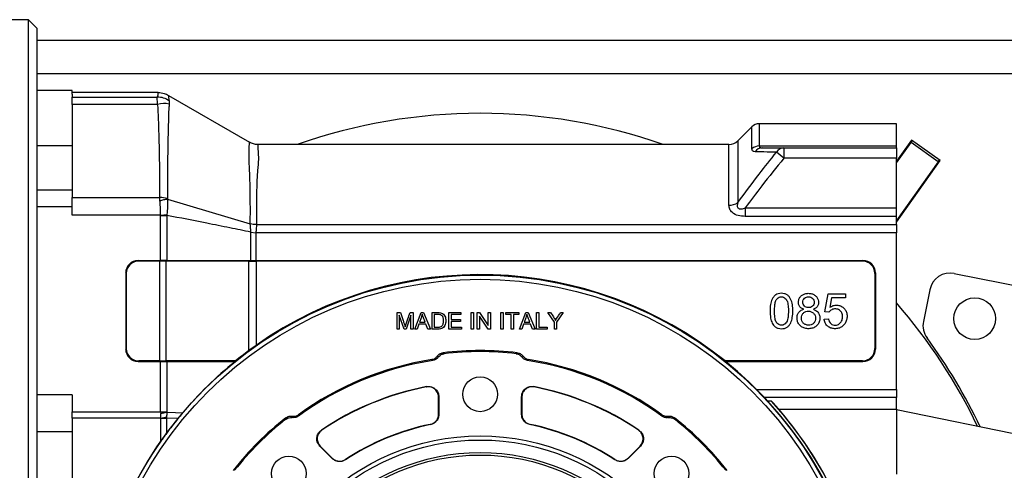
# Model space of a CAD drawing. Units: millimetres. Extents: x -825 to 1775, y -705 to 882.
# Drawn here: x 1410 to 1647, y 108 to 216 of the extents above; entities that cross this region are included whole.
import ezdxf

# ---------------------------------------------------------------- set-up
doc = ezdxf.new("R2010")
doc.units = ezdxf.units.MM

msp = doc.modelspace()

# ---------------------------------------------------------------- linework, layer by layer
at = {"color": 7, "linetype": 'Continuous', "lineweight": 25}
for p, q in [((1412.59, 215.92), (1403.09, 215.92)), ((1414.59, 213.92), (1412.59, 215.92)), ((1412.59, 75.92), (1412.59, 215.92)), ((1414.59, 213.92), (1414.59, 77.92)), ((1676.09, 210.92), (1414.59, 210.92)), ((1676.09, 202.92), (1414.59, 202.92)), ((1423.09, 198.92), (1414.59, 198.92)), ((1423.09, 198.06), (1423.09, 198.92)), ((1443.74, 198.42), (1423.09, 198.42)), ((1423.09, 198.06), (1423.09, 197.32)), ((1423.09, 197.32), (1443.56, 197.32)), ((1423.09, 195.57), (1423.09, 197.32)), ((1446.26, 197.74), (1465.66, 186.46)), ((1443.62, 195.57), (1423.09, 195.57)), ((1423.09, 195.57), (1423.09, 173.18)), ((1586.36, 190.19), (1582.97, 186.8)), ((1586.36, 184.9), (1586.36, 190.19)), ((1621.09, 190.92), (1588.13, 190.92)), ((1588.13, 190.92), (1588.13, 185.57)), ((1621.09, 185.57), (1621.09, 190.92)), ((1624.66, 186.98), (1621.09, 181.95)), ((1624.57, 186.42), (1624.86, 186.83)), ((1631.59, 182.06), (1624.66, 186.98)), ((1423.09, 185.62), (1414.59, 185.62)), ((1580.85, 185.92), (1467.67, 185.92)), ((1580.85, 171.34), (1580.85, 185.92)), ((1582.97, 186.8), (1582.97, 171.98)), ((1588.13, 185.57), (1621.09, 185.57)), ((1594.03, 185.12), (1594.03, 182.62)), ((1594.03, 185.12), (1621.09, 185.12)), ((1621.09, 181.52), (1624.57, 186.42)), ((1621.09, 185.12), (1621.09, 185.57)), ((1621.09, 185.12), (1621.09, 182.62)), ((1631.1, 181.79), (1624.57, 186.42)), ((1594.03, 182.62), (1592.26, 184.06)), ((1621.09, 182.62), (1594.03, 182.62)), ((1621.09, 170.71), (1621.09, 182.62)), ((1631.1, 181.79), (1631.39, 182.2)), ((1621.09, 167.26), (1631.59, 182.06)), ((1631.1, 181.79), (1621.09, 167.69)), ((1423.09, 174.92), (1414.59, 174.92)), ((1423.09, 171.49), (1423.09, 173.18)), ((1423.09, 173.18), (1444.15, 173.18)), ((1446, 172.8), (1465.88, 166.86)), ((1423.09, 170.92), (1414.59, 170.92)), ((1423.09, 170.92), (1423.09, 171.49)), ((1423.09, 168.93), (1423.09, 170.92)), ((1584.76, 170.71), (1584.76, 168.65)), ((1584.76, 170.71), (1621.09, 170.71)), ((1621.09, 168.65), (1621.09, 170.71)), ((1444.35, 168.93), (1423.09, 168.93)), ((1444.35, 168.93), (1445.83, 169.14)), ((1444.35, 158.05), (1444.35, 168.9)), ((1444.35, 168.9), (1445.8, 168.9)), ((1445.8, 168.9), (1445.8, 158.06)), ((1621.09, 168.65), (1584.76, 168.65)), ((1621.09, 166.69), (1621.09, 168.65)), ((1467.35, 166.69), (1621.09, 166.69)), ((1621.09, 166.69), (1621.09, 164.74)), ((1466.02, 158.06), (1466.02, 164.88)), ((1466.03, 164.88), (1467.18, 164.74)), ((1467.18, 164.74), (1467.18, 158.05)), ((1621.09, 164.74), (1467.18, 164.74)), ((1621.09, 127.1), (1621.09, 164.74)), ((1438.95, 158.05), (1444.35, 158.05)), ((1438.95, 158.05), (1439.08, 157.92)), ((1444.13, 157.92), (1439.08, 157.92)), ((1444.13, 133.92), (1444.13, 157.92)), ((1444.87, 157.91), (1444.87, 158.05)), ((1465.52, 157.92), (1445.58, 157.92)), ((1445.58, 157.92), (1445.58, 133.92)), ((1445.8, 158.06), (1466.02, 158.06)), ((1465.52, 136.42), (1465.52, 157.92)), ((1466.37, 158.06), (1466.37, 157.93)), ((1467.18, 158.05), (1613.03, 158.05)), ((1612.9, 157.92), (1467.26, 157.92)), ((1467.26, 157.92), (1467.26, 137.67)), ((1612.9, 157.92), (1613.03, 158.05)), ((1435.96, 155.06), (1435.96, 136.78)), ((1436.09, 154.93), (1435.96, 155.06)), ((1436.09, 154.93), (1436.09, 136.91)), ((1616.02, 155.06), (1615.89, 154.93)), ((1615.89, 154.93), (1615.89, 136.91)), ((1616.02, 155.06), (1616.02, 136.78)), ((1634.96, 154.95), (1759.09, 130.1)), ((1603.87, 145.74), (1604.67, 150.03)), ((1604.67, 150.03), (1608.83, 150.03)), ((1605.48, 149.05), (1605.04, 146.8)), ((1608.83, 149.05), (1605.48, 149.05)), ((1608.83, 150.03), (1608.83, 149.05)), ((1629.07, 151.03), (1627.55, 143.4)), ((1501.15, 141.55), (1501.15, 145.55)), ((1501.15, 145.55), (1501.94, 145.55)), ((1502.81, 141.55), (1501.66, 144.96)), ((1501.66, 144.96), (1501.66, 141.55)), ((1504.46, 144.9), (1503.29, 141.55)), ((1504.26, 145.55), (1504.97, 145.55)), ((1504.46, 141.55), (1504.46, 144.9)), ((1504.97, 145.55), (1504.97, 141.55)), ((1505.39, 141.55), (1506.92, 145.55)), ((1506.92, 145.55), (1507.49, 145.55)), ((1507.49, 145.55), (1509.13, 141.55)), ((1509.54, 141.55), (1509.54, 145.55)), ((1510.07, 145.08), (1510.07, 142.03)), ((1513.59, 141.55), (1513.59, 145.55)), ((1513.59, 145.55), (1516.48, 145.55)), ((1516.48, 145.08), (1514.11, 145.08)), ((1514.11, 145.08), (1514.11, 143.86)), ((1516.48, 145.55), (1516.48, 145.08)), ((1518.94, 141.55), (1518.94, 145.55)), ((1518.94, 145.55), (1519.47, 145.55)), ((1519.47, 145.55), (1519.47, 141.55)), ((1520.4, 141.55), (1520.4, 145.55)), ((1520.4, 145.55), (1520.94, 145.55)), ((1523.01, 141.55), (1520.9, 144.7)), ((1520.9, 144.7), (1520.9, 141.55)), ((1520.94, 145.55), (1523.04, 142.41)), ((1523.04, 142.41), (1523.04, 145.55)), ((1523.04, 145.55), (1523.55, 145.55)), ((1523.55, 145.55), (1523.55, 141.55)), ((1526.08, 141.55), (1526.08, 145.55)), ((1526.08, 145.55), (1526.61, 145.55)), ((1526.61, 145.55), (1526.61, 141.55)), ((1527.24, 145.08), (1527.24, 145.55)), ((1527.24, 145.55), (1530.4, 145.55)), ((1528.56, 145.08), (1527.24, 145.08)), ((1528.56, 141.55), (1528.56, 145.08)), ((1530.4, 145.08), (1529.09, 145.08)), ((1529.09, 145.08), (1529.09, 141.55)), ((1530.4, 145.55), (1530.4, 145.08)), ((1530.52, 141.55), (1532.05, 145.55)), ((1532.05, 145.55), (1532.62, 145.55)), ((1532.62, 145.55), (1534.26, 141.55)), ((1534.65, 141.55), (1534.65, 145.55)), ((1534.65, 145.55), (1535.18, 145.55)), ((1535.18, 145.55), (1535.18, 142.03)), ((1537.37, 145.55), (1538.01, 145.55)), ((1538.91, 143.25), (1537.37, 145.55)), ((1541.03, 145.55), (1539.44, 143.25)), ((1540.42, 145.55), (1541.03, 145.55)), ((1604.83, 145.61), (1603.87, 145.74)), ((1506.38, 142.77), (1505.94, 141.55)), ((1508.06, 142.77), (1506.38, 142.77)), ((1506.53, 143.2), (1507.89, 143.2)), ((1508.52, 141.55), (1508.06, 142.77)), ((1514.11, 143.86), (1516.33, 143.86)), ((1516.33, 143.39), (1514.11, 143.39)), ((1514.11, 143.39), (1514.11, 142.03)), ((1514.11, 142.03), (1516.57, 142.03)), ((1516.33, 143.86), (1516.33, 143.39)), ((1516.57, 142.03), (1516.57, 141.55)), ((1531.51, 142.77), (1531.08, 141.55)), ((1533.19, 142.77), (1531.51, 142.77)), ((1531.66, 143.2), (1533.03, 143.2)), ((1533.65, 141.55), (1533.19, 142.77)), ((1535.18, 142.03), (1537.15, 142.03)), ((1537.15, 142.03), (1537.15, 141.55)), ((1538.91, 141.55), (1538.91, 143.25)), ((1539.44, 143.25), (1539.44, 141.55)), ((1603.69, 144), (1604.75, 144.08)), ((1501.66, 141.55), (1501.15, 141.55)), ((1503.29, 141.55), (1502.81, 141.55)), ((1504.97, 141.55), (1504.46, 141.55)), ((1505.94, 141.55), (1505.39, 141.55)), ((1509.13, 141.55), (1508.52, 141.55)), ((1516.57, 141.55), (1513.59, 141.55)), ((1519.47, 141.55), (1518.94, 141.55)), ((1520.9, 141.55), (1520.4, 141.55)), ((1523.55, 141.55), (1523.01, 141.55)), ((1526.61, 141.55), (1526.08, 141.55)), ((1529.09, 141.55), (1528.56, 141.55)), ((1531.08, 141.55), (1530.52, 141.55)), ((1534.26, 141.55), (1533.65, 141.55)), ((1537.15, 141.55), (1534.65, 141.55)), ((1539.44, 141.55), (1538.91, 141.55)), ((1467.26, 137.67), (1465.52, 136.42)), ((1435.96, 136.78), (1436.09, 136.91)), ((1615.89, 136.91), (1616.02, 136.78)), ((1439.08, 133.92), (1438.95, 133.79)), ((1438.95, 133.79), (1444.35, 133.79)), ((1444.13, 133.92), (1439.08, 133.92)), ((1444.35, 121.66), (1444.35, 133.79)), ((1444.87, 133.92), (1444.87, 133.79)), ((1462.3, 133.92), (1445.58, 133.92)), ((1445.8, 133.78), (1445.8, 121.66)), ((1445.8, 133.78), (1462.18, 133.78)), ((1612.9, 133.92), (1579.91, 133.92)), ((1580.03, 133.79), (1613.03, 133.79)), ((1613.03, 133.79), (1612.9, 133.92)), ((1423.09, 125.81), (1414.59, 125.81)), ((1423.09, 125.81), (1423.09, 121.66)), ((1587.46, 127.1), (1621.09, 127.1)), ((1621.09, 127.1), (1621.09, 125.15)), ((1511.09, 121.13), (1511.09, 125.22)), ((1511.16, 125.3), (1511.16, 121.08)), ((1531.02, 121.08), (1531.02, 125.3)), ((1531.09, 125.22), (1531.09, 121.13)), ((1621.09, 125.15), (1589.36, 125.15)), ((1591.09, 124.25), (1590.21, 124.25)), ((1621.09, 122.34), (1621.09, 125.15)), ((1423.09, 121.66), (1444.35, 121.66)), ((1423.09, 120.2), (1423.09, 121.66)), ((1444.35, 121.66), (1445.8, 121.66)), ((1592.81, 122.34), (1621.09, 122.34)), ((1621.09, 122.34), (1621.09, 106.68)), ((1723.02, 101.35), (1621.09, 122.16)), ((1444.39, 120.2), (1423.09, 120.2)), ((1423.09, 120.2), (1423.09, 75.44)), ((1444.4, 114.65), (1444.4, 120.15)), ((1445.76, 120.19), (1445.76, 116.52)), ((1448.51, 120.07), (1445.76, 120.19)), ((1423.09, 116.92), (1414.59, 116.92)), ((1485.57, 110.48), (1482.59, 113.47)), ((1482.7, 113.46), (1485.58, 110.57)), ((1556.6, 110.57), (1559.49, 113.46)), ((1559.59, 113.47), (1556.61, 110.48))]:
    msp.add_line(p, q, dxfattribs=at)
at = {"color": 7, "linetype": 'Continuous', "lineweight": 25, "flags": 128}
for points in [[(1511.04, 134.84), (1510.89, 134.97), (1510.78, 135.07)], [(1512.17, 135.89), (1512.31, 135.76), (1512.43, 135.66)], [(1529.75, 135.66), (1529.9, 135.79), (1530.01, 135.89)], [(1531.41, 135.07), (1531.26, 134.94), (1531.15, 134.84)], [(1509.72, 134.03), (1509.57, 134.15), (1509.46, 134.25)], [(1532.72, 134.25), (1532.58, 134.13), (1532.46, 134.03)], [(1508.12, 127.67), (1508.16, 127.72), (1508.19, 127.76)], [(1533.99, 127.76), (1534.03, 127.71), (1534.07, 127.67)], [(1511.16, 125.3), (1511.12, 125.25), (1511.09, 125.22)], [(1531.09, 125.22), (1531.05, 125.26), (1531.02, 125.3)], [(1445.8, 121.6), (1447.95, 121.5), (1449.63, 121.42)], [(1475.96, 120.64), (1475.94, 120.45), (1475.93, 120.3)], [(1477.46, 121), (1477.45, 120.81), (1477.44, 120.66)], [(1511.09, 121.13), (1511.13, 121.1), (1511.16, 121.08)], [(1531.02, 121.08), (1531.06, 121.11), (1531.09, 121.13)], [(1564.75, 120.66), (1564.73, 120.85), (1564.72, 121)], [(1566.25, 120.3), (1566.24, 120.49), (1566.23, 120.64)], [(1474.37, 119.89), (1474.38, 120.09), (1474.39, 120.24)], [(1509.17, 118.63), (1509.13, 118.66), (1509.1, 118.69)], [(1533.08, 118.69), (1533.04, 118.66), (1533.01, 118.63)], [(1567.79, 120.24), (1567.8, 120.05), (1567.81, 119.89)], [(1482.95, 117.3), (1483.02, 117.3), (1483.07, 117.29)], [(1559.12, 117.29), (1559.18, 117.3), (1559.23, 117.3)], [(1482.7, 113.46), (1482.64, 113.46), (1482.59, 113.47)], [(1559.59, 113.47), (1559.53, 113.46), (1559.49, 113.46)], [(1485.57, 110.48), (1485.58, 110.53), (1485.58, 110.57)], [(1488.72, 110.25), (1488.72, 110.2), (1488.71, 110.16)], [(1553.47, 110.16), (1553.46, 110.21), (1553.46, 110.25)], [(1556.6, 110.57), (1556.6, 110.52), (1556.61, 110.48)]]:
    msp.add_lwpolyline(points, dxfattribs=at)
at = {"color": 7, "linetype": 'Continuous', "lineweight": 25}
for centre, radius in [((1521.09, 60.92), 93.63), ((1521.09, 60.92), 92.63), ((1639.87, 144.09), 5), ((1521.09, 125.92), 4.19), ((1521.09, 60.92), 55), ((1521.09, 60.92), 54), ((1521.09, 60.92), 51.01), ((1521.09, 60.92), 50.4), ((1475.13, 106.88), 4.19), ((1567.05, 106.88), 4.19)]:
    msp.add_circle(centre, radius, dxfattribs=at)
for centre, radius, start, end in [((1443.5, 192.44), 4.89, 53.9037, 89.3113), ((1445.08, 190.5), 5.28, 75.5673, 106.0896), ((1521.09, 60.92), 132.5, 70.63, 109.37), ((1588.13, 188.42), 2.5, 90, 135), ((1580.85, 188.92), 3, 270, 315), ((1588.11, 182.94), 2.63, 89.5984, 131.7399), ((1588.91, 182.92), 2.2, 90.7716, 144.7785), ((1594.08, 183.02), 2.1, 91.4692, 150.3553), ((1444.14, 166.31), 6.87, 74.5352, 89.8881), ((1580.91, 174.95), 3.61, 269.0541, 304.8046), ((1521.09, 60.92), 93.75, 51.1387, 125.0462), ((1633.98, 150.05), 5, 78.682, 168.682), ((1521.09, 60.92), 132.5, 25.6037, 40.9994), ((1632.45, 142.42), 5, 168.682, 216.1998), ((1521.09, 60.92), 133, 25.4407, 36.1998), ((1521.09, 60.92), 75.5, 83.212, 96.788), ((1521.09, 60.92), 75.24, 83.3894, 96.6106), ((1521.09, 60.92), 73.99, 98.8415, 126.1585), ((1521.09, 60.92), 74.25, 99.0112, 125.9888), ((1521.09, 60.92), 73.99, 53.8415, 81.1585), ((1521.09, 60.92), 74.25, 54.0112, 80.9888), ((1521.09, 60.92), 93.72, 44.9205, 51.0308), ((1521.09, 60.92), 68.07, 100.9262, 124.0738), ((1521.09, 60.92), 68.07, 55.9262, 79.0738), ((1521.09, 60.92), 68, 101.0002, 123.9998), ((1521.09, 60.92), 68, 56.0002, 78.9998), ((1521.09, 60.92), 94.4, 162.7556, 42.1402), ((1521.09, 60.92), 93.75, 162.6329, 42.4985), ((1428.43, 201.29), 81.56, 281.2613, 282.2996), ((1521.09, 60.92), 94.43, 28.5772, 40.5758), ((1440.54, 140.46), 20.63, 280.7671, 284.7121), ((1444.41, 140.12), 19.97, 269.9765, 273.8736), ((1521.09, 60.92), 75.5, 128.212, 141.788), ((1521.09, 60.92), 75.24, 128.3894, 141.6106), ((1521.09, 60.92), 58.93, 101.673, 123.327), ((1521.09, 60.92), 59, 101.726, 123.274), ((1521.09, 60.92), 58.93, 56.673, 78.327), ((1521.09, 60.92), 59, 56.726, 78.274), ((1521.09, 60.92), 75.5, 38.212, 51.788), ((1521.09, 60.92), 75.24, 38.3894, 51.6106)]:
    msp.add_arc(centre, radius, start, end, dxfattribs=at)
for centre, major_axis, ratio, start_param, end_param in [((1438.97, 155.04), (2.14, -2.14), 0.992433, 2.359993, 3.923193), ((1439.1, 154.91), (2.14, -2.14), 0.992433, 2.359993, 3.923193), ((1444.13, 157.48), (5, 0), 0.087489, 1.422381, 1.570796), ((1444.35, 157.61), (5, 0), 0.087489, 1.467453, 1.570796), ((1444.35, 157.6), (5, 0.13), 0.087458, 1.274875, 1.465121), ((1444.13, 157.46), (5, 0.13), 0.087458, 1.274875, 1.420049), ((1467.26, 158.47), (6, 0.16), 0.087458, 4.416468, 4.561642), ((1467.18, 158.42), (4, 0.11), 0.087458, 4.416468, 4.504857), ((1467.18, 158.4), (4, 0), 0.087489, 4.507189, 4.712389), ((1467.26, 158.44), (6, 0), 0.087489, 4.563974, 4.712389), ((1612.88, 154.91), (2.14, 2.14), 0.992433, 5.501585, 7.064785), ((1613.01, 155.04), (2.14, 2.14), 0.992433, 5.501585, 7.064785), ((1438.97, 136.8), (2.14, 2.14), 0.992433, 2.359993, 3.923193), ((1439.1, 136.93), (2.14, 2.14), 0.992433, 2.359993, 3.923193), ((1521.59, 60.92), (94.04, 0), 0.999986, 2.209553, 2.252873), ((1612.88, 136.93), (2.14, -2.14), 0.992433, 5.501585, 7.064785), ((1613.01, 136.8), (2.14, -2.14), 0.992433, 5.501585, 7.064785), ((1444.13, 134.36), (5, 0), 0.087489, 4.712389, 4.860804), ((1444.35, 134.23), (5, 0), 0.087489, 4.712389, 4.815732), ((1444.13, 134.38), (5, -0.13), 0.087458, 4.863136, 5.00831), ((1444.35, 134.24), (5, -0.13), 0.087458, 4.818064, 5.00831), ((1521.59, 60.92), (94.01, 0), 0.999986, 2.254826, 2.442489), ((1521.53, 77.43), (2.19, 82.75), 0.979895, 0.845562, 0.847827), ((1521.09, 77.37), (0, 82.47), 0.979895, 5.465739, 5.467923), ((1447.66, 121.66), (0, 6), 0.551282, 1.570796, 1.631187), ((1449.11, 121.66), (3.31, 0), 0.302326, 3.141593, 3.201983), ((1521.57, 60.51), (71.47, -61.46), 0.999978, 3.167941, 3.215535), ((1521.09, 60.51), (0, 93.87), 0.99999, 0.956131, 1.263522)]:
    msp.add_ellipse(centre, major_axis=major_axis, ratio=ratio, start_param=start_param, end_param=end_param, dxfattribs=at)
for points, knots in [([(1443.62, 195.57), (1443.58, 196.1), (1443.51, 197.03), (1443.54, 197.23), (1443.56, 197.32)], [0, 0, 0, 0, 0.559467, 1, 1, 1, 1]), ([(1443.56, 197.32), (1443.57, 197.34), (1443.61, 197.38), (1443.62, 197.44), (1443.65, 197.54), (1443.7, 197.71), (1443.75, 198.01), (1443.75, 198.26), (1443.74, 198.42)], [0, 0, 0, 0, 0.0491799, 0.0983516, 0.1756221, 0.3136057, 0.5600033, 1, 1, 1, 1]), ([(1443.74, 198.42), (1444.24, 198.38), (1445.12, 198.31), (1445.91, 197.92), (1446.26, 197.74)], [0, 0, 0, 0, 0.561168, 1, 1, 1, 1]), ([(1446.26, 197.74), (1446.25, 197.54), (1446.25, 197.25), (1446.3, 196.84), (1446.33, 196.65), (1446.34, 196.57), (1446.35, 196.53), (1446.35, 196.51), (1446.35, 196.51), (1446.35, 196.5), (1446.35, 196.5), (1446.35, 196.5), (1446.35, 196.5), (1446.35, 196.5), (1446.35, 196.5)], [0, 0, 0, 0, 0.559991, 0.806393, 0.914813, 0.962518, 0.983508, 0.992743, 0.996807, 0.998595, 0.999382, 0.999728, 0.99988, 1, 1, 1, 1]), ([(1446.35, 196.5), (1446.36, 196.48), (1446.38, 196.45), (1446.38, 196.4), (1446.38, 196.39)], [0, 0, 0, 0, 0.5599435, 1, 1, 1, 1]), ([(1446.38, 196.39), (1446.38, 196.29), (1446.37, 196.13), (1446.39, 195.77), (1446.4, 195.61)], [0, 0, 0, 0, 0.559702, 1, 1, 1, 1]), ([(1444.15, 173.18), (1444.15, 177.36), (1444.14, 183.38), (1443.91, 190.21), (1443.81, 193.07), (1443.75, 194.3), (1443.75, 194.94), (1443.66, 195.36), (1443.62, 195.57)], [0, 0, 0, 0, 0.55994, 0.80631, 0.91471, 0.9431, 0.971491, 1, 1, 1, 1]), ([(1446.29, 194.82), (1446.18, 190.78), (1445.97, 183.58), (1445.97, 176.18), (1445.97, 172.93)], [0, 0, 0, 0, 0.560001, 1, 1, 1, 1]), ([(1446.4, 195.61), (1446.4, 195.53), (1446.41, 195.39), (1446.38, 195.18), (1446.35, 195.03), (1446.32, 194.92), (1446.31, 194.86), (1446.3, 194.84), (1446.3, 194.83), (1446.29, 194.82), (1446.29, 194.82), (1446.29, 194.82), (1446.29, 194.82), (1446.29, 194.82), (1446.29, 194.82)], [0, 0, 0, 0, 0.340311, 0.559785, 0.779431, 0.902788, 0.957191, 0.981157, 0.991708, 0.996351, 0.998395, 0.999294, 0.999689, 1, 1, 1, 1]), ([(1465.88, 166.86), (1465.89, 169.04), (1465.9, 173.39), (1465.78, 178.61), (1465.57, 182.34), (1465.58, 184.45), (1465.64, 185.57), (1465.67, 186.31), (1465.66, 186.41), (1465.66, 186.46)], [0, 0, 0, 0, 0.187224, 0.373863, 0.559665, 0.670199, 0.780032, 0.88969, 1, 1, 1, 1]), ([(1467.67, 185.92), (1467.32, 185.94), (1466.61, 185.99), (1465.98, 186.3), (1465.66, 186.46)], [0, 0, 0, 0, 0.50002, 1, 1, 1, 1]), ([(1467.67, 185.92), (1467.67, 185.84), (1467.66, 185.69), (1467.73, 184.45), (1467.9, 182.49), (1467.57, 179.72), (1467.43, 176.15), (1467.32, 171.84), (1467.34, 168.41), (1467.35, 166.69)], [0, 0, 0, 0, 0.140072, 0.279334, 0.41969, 0.559381, 0.705346, 0.852658, 1, 1, 1, 1]), ([(1587.11, 184.19), (1586.87, 184.23), (1586.45, 184.3), (1586.39, 184.72), (1586.36, 184.9)], [0, 0, 0, 0, 0.561274, 1, 1, 1, 1]), ([(1588.13, 185.57), (1588.18, 185.42), (1588.28, 185.15), (1588.69, 185.13), (1588.88, 185.12)], [0, 0, 0, 0, 0.5578329, 1, 1, 1, 1]), ([(1588.88, 185.12), (1589.78, 185.12), (1591.39, 185.12), (1593.22, 185.12), (1594.03, 185.12)], [0, 0, 0, 0, 0.559969, 1, 1, 1, 1]), ([(1582.97, 171.98), (1584.66, 174.27), (1587.68, 178.35), (1590.86, 182.32), (1592.26, 184.06)], [0, 0, 0, 0, 0.560008, 1, 1, 1, 1]), ([(1594.03, 182.62), (1592.26, 180.43), (1589.09, 176.51), (1586.08, 172.48), (1584.76, 170.71)], [0, 0, 0, 0, 0.560008, 1, 1, 1, 1]), ([(1592.26, 184.06), (1591.24, 184.08), (1589.4, 184.13), (1587.81, 184.17), (1587.11, 184.19)], [0, 0, 0, 0, 0.560033, 1, 1, 1, 1]), ([(1444.18, 172.44), (1444.18, 172.53), (1444.16, 172.68), (1444.16, 172.87), (1444.15, 173.03), (1444.15, 173.13), (1444.15, 173.18)], [0, 0, 0, 0, 0.339981, 0.559987, 0.779994, 1, 1, 1, 1]), ([(1446, 172.8), (1446.02, 172.19), (1446.04, 171.1), (1445.9, 169.74), (1445.83, 169.14)], [0, 0, 0, 0, 0.559327, 1, 1, 1, 1]), ([(1445.97, 172.93), (1445.97, 172.91), (1445.97, 172.87), (1445.99, 172.82), (1446, 172.8)], [0, 0, 0, 0, 0.558135, 1, 1, 1, 1]), ([(1444.35, 168.93), (1444.33, 169.64), (1444.29, 170.9), (1444.22, 171.97), (1444.18, 172.44)], [0, 0, 0, 0, 0.5595157, 1, 1, 1, 1]), ([(1584.76, 168.65), (1584.18, 168.68), (1583.02, 168.75), (1581.64, 169.45), (1580.95, 170.4), (1580.88, 171.02), (1580.85, 171.34)], [0, 0, 0, 0, 0.280465, 0.558342, 0.778851, 1, 1, 1, 1]), ([(1582.97, 171.98), (1582.91, 171.74), (1582.81, 171.37), (1582.87, 170.89), (1583.08, 170.57), (1583.48, 170.43), (1584.06, 170.46), (1584.48, 170.61), (1584.76, 170.71)], [0, 0, 0, 0, 0.2495128, 0.3737844, 0.4989287, 0.6237768, 0.7495764, 1, 1, 1, 1]), ([(1444.35, 168.9), (1444.35, 168.91), (1444.35, 168.92), (1444.35, 168.93), (1444.35, 168.93)], [0, 0, 0, 0, 0.559931, 1, 1, 1, 1]), ([(1445.83, 169.14), (1445.83, 169.09), (1445.82, 169.01), (1445.8, 168.93), (1445.8, 168.9)], [0, 0, 0, 0, 0.559994, 1, 1, 1, 1]), ([(1466.02, 164.88), (1464.33, 165.23), (1460.8, 165.94), (1454.06, 167.28), (1449, 168.27), (1445.8, 168.9)], [0, 0, 0, 0, 0.25114, 0.524726, 1, 1, 1, 1]), ([(1466.03, 164.88), (1466, 165.29), (1465.95, 166.01), (1465.9, 166.6), (1465.88, 166.86)], [0, 0, 0, 0, 0.55888, 1, 1, 1, 1]), ([(1467.35, 166.69), (1467.1, 166.7), (1466.6, 166.71), (1466.12, 166.81), (1465.88, 166.86)], [0, 0, 0, 0, 0.5, 1, 1, 1, 1]), ([(1467.35, 166.69), (1467.34, 166.36), (1467.33, 165.76), (1467.23, 165.05), (1467.18, 164.74)], [0, 0, 0, 0, 0.559263, 1, 1, 1, 1]), ([(1590.73, 145.92), (1590.74, 146.43), (1590.76, 147.4), (1591.08, 148.58), (1591.56, 149.35), (1592.06, 149.83), (1592.7, 150.11), (1593.42, 150.2), (1594.15, 150.12), (1594.8, 149.84), (1595.32, 149.39), (1595.8, 148.6), (1596.13, 147.42), (1596.19, 145.92), (1596.13, 144.44), (1595.81, 143.25), (1595.33, 142.46), (1594.81, 141.99), (1594.15, 141.71), (1593.43, 141.64), (1592.7, 141.73), (1592.05, 142.02), (1591.57, 142.46), (1591.11, 143.19), (1590.78, 144.35), (1590.74, 145.36), (1590.73, 145.92)], [0, 0, 0, 0, 0.0680685, 0.1267684, 0.157831, 0.1869801, 0.2164308, 0.2487418, 0.2816481, 0.3117244, 0.3403434, 0.370701, 0.4330087, 0.4988359, 0.5676999, 0.6273826, 0.6590857, 0.6885649, 0.7182564, 0.7509822, 0.7834972, 0.8133758, 0.8436617, 0.8682432, 0.9261036, 1, 1, 1, 1]), ([(1591.79, 145.92), (1591.8, 145.42), (1591.82, 144.58), (1592.01, 143.57), (1592.39, 142.98), (1592.76, 142.66), (1593.18, 142.52), (1593.5, 142.51), (1593.83, 142.55), (1594.2, 142.71), (1594.57, 143.05), (1594.87, 143.57), (1595.03, 144.29), (1595.13, 145.42), (1595.12, 146.73), (1594.99, 147.88), (1594.71, 148.59), (1594.38, 148.98), (1593.94, 149.27), (1593.41, 149.35), (1592.9, 149.26), (1592.48, 148.98), (1592.21, 148.61), (1591.97, 148.04), (1591.81, 147.14), (1591.8, 146.36), (1591.79, 145.92)], [0, 0, 0, 0, 0.088853, 0.149956, 0.177191, 0.212702, 0.234801, 0.25456, 0.268117, 0.294922, 0.324215, 0.355712, 0.398651, 0.455289, 0.556787, 0.632105, 0.65891, 0.690032, 0.720992, 0.751779, 0.782001, 0.811767, 0.838422, 0.861822, 0.921372, 1, 1, 1, 1]), ([(1598.79, 146.33), (1598.55, 146.43), (1598.1, 146.62), (1597.65, 147.2), (1597.49, 147.89), (1597.55, 148.6), (1597.87, 149.25), (1598.39, 149.77), (1599.1, 150.11), (1599.91, 150.2), (1600.72, 150.12), (1601.45, 149.79), (1601.98, 149.27), (1602.31, 148.63), (1602.4, 147.92), (1602.25, 147.22), (1601.8, 146.64), (1601.36, 146.43), (1601.12, 146.33)], [0, 0, 0, 0, 0.065857, 0.122863, 0.181156, 0.242702, 0.301594, 0.363669, 0.427585, 0.498587, 0.570283, 0.634872, 0.697806, 0.757115, 0.818173, 0.87728, 0.934916, 1, 1, 1, 1]), ([(1598.58, 148.06), (1598.6, 147.88), (1598.63, 147.52), (1598.93, 147.08), (1599.37, 146.79), (1599.9, 146.7), (1600.44, 146.75), (1600.91, 147.02), (1601.23, 147.45), (1601.33, 147.98), (1601.25, 148.51), (1600.95, 148.96), (1600.51, 149.26), (1599.97, 149.35), (1599.43, 149.28), (1598.98, 149.01), (1598.64, 148.59), (1598.6, 148.23), (1598.58, 148.06)], [0, 0, 0, 0, 0.064333, 0.124989, 0.184549, 0.248467, 0.314514, 0.375203, 0.437589, 0.500251, 0.563263, 0.624976, 0.686757, 0.750938, 0.815649, 0.875333, 0.938252, 1, 1, 1, 1]), ([(1605.04, 146.8), (1605.32, 146.97), (1605.86, 147.28), (1606.79, 147.37), (1607.65, 147.19), (1608.38, 146.71), (1608.94, 146.03), (1609.22, 145.16), (1609.23, 144.23), (1609, 143.32), (1608.5, 142.55), (1607.81, 141.97), (1606.93, 141.67), (1606.01, 141.65), (1605.11, 141.86), (1604.38, 142.36), (1603.85, 143.1), (1603.74, 143.69), (1603.69, 144)], [0, 0, 0, 0, 0.066464, 0.129494, 0.188932, 0.247713, 0.308369, 0.369493, 0.43614, 0.499636, 0.562851, 0.624401, 0.686, 0.753409, 0.81558, 0.874964, 0.935489, 1, 1, 1, 1]), ([(1501.94, 145.55), (1502.16, 144.92), (1502.45, 144.03), (1502.84, 142.89), (1503, 142.38), (1503.08, 142.13)], [0, 0, 0, 0, 0.560004, 0.780006, 1, 1, 1, 1]), ([(1503.08, 142.13), (1503.19, 142.45), (1503.4, 143.09), (1503.8, 144.23), (1504.08, 145.05), (1504.26, 145.55)], [0, 0, 0, 0, 0.2799934, 0.5599937, 1, 1, 1, 1]), ([(1507.19, 145.14), (1507.08, 144.77), (1506.89, 144.11), (1506.64, 143.48), (1506.53, 143.2)], [0, 0, 0, 0, 0.5596595, 1, 1, 1, 1]), ([(1507.89, 143.2), (1507.76, 143.56), (1507.51, 144.2), (1507.29, 144.85), (1507.19, 145.14)], [0, 0, 0, 0, 0.560061, 1, 1, 1, 1]), ([(1509.54, 145.55), (1509.92, 145.55), (1510.68, 145.55), (1511.66, 145.58), (1512.33, 145.16), (1512.76, 144.53), (1512.91, 143.55), (1512.75, 142.59), (1512.32, 141.95), (1511.66, 141.54), (1510.68, 141.56), (1509.92, 141.56), (1509.54, 141.55)], [0, 0, 0, 0, 0.125657, 0.251537, 0.312742, 0.374772, 0.50063, 0.626894, 0.688367, 0.748146, 0.874334, 1, 1, 1, 1]), ([(1510.07, 142.03), (1510.34, 142.03), (1510.87, 142.02), (1511.58, 142.04), (1512.01, 142.39), (1512.26, 142.88), (1512.31, 143.46), (1512.28, 144.02), (1512.19, 144.41), (1511.99, 144.74), (1511.57, 145.08), (1510.87, 145.08), (1510.34, 145.08), (1510.07, 145.08)], [0, 0, 0, 0, 0.1255839, 0.2517234, 0.3106137, 0.3736867, 0.5053725, 0.5744968, 0.6317179, 0.6904075, 0.7510509, 0.8744254, 1, 1, 1, 1]), ([(1532.32, 145.14), (1532.22, 144.77), (1532.02, 144.11), (1531.77, 143.48), (1531.66, 143.2)], [0, 0, 0, 0, 0.55966, 1, 1, 1, 1]), ([(1533.03, 143.2), (1532.89, 143.56), (1532.64, 144.2), (1532.42, 144.85), (1532.32, 145.14)], [0, 0, 0, 0, 0.560061, 1, 1, 1, 1]), ([(1538.01, 145.55), (1538.24, 145.21), (1538.65, 144.59), (1539.03, 143.95), (1539.21, 143.67)], [0, 0, 0, 0, 0.560049, 1, 1, 1, 1]), ([(1539.21, 143.67), (1539.42, 144.03), (1539.82, 144.66), (1540.23, 145.28), (1540.42, 145.55)], [0, 0, 0, 0, 0.559949, 1, 1, 1, 1]), ([(1601.12, 146.33), (1601.41, 146.21), (1601.95, 145.98), (1602.51, 145.27), (1602.74, 144.42), (1602.67, 143.53), (1602.28, 142.7), (1601.63, 142.08), (1600.76, 141.71), (1599.8, 141.63), (1598.85, 141.78), (1598.04, 142.24), (1597.47, 142.92), (1597.18, 143.76), (1597.17, 144.63), (1597.44, 145.43), (1598, 146.05), (1598.52, 146.23), (1598.79, 146.33)], [0, 0, 0, 0, 0.064431, 0.123812, 0.184572, 0.249453, 0.311347, 0.374985, 0.438447, 0.509213, 0.577658, 0.640928, 0.703002, 0.763511, 0.827348, 0.88471, 0.940352, 1, 1, 1, 1]), ([(1598.25, 144.21), (1598.27, 143.99), (1598.32, 143.55), (1598.67, 142.96), (1599.26, 142.6), (1599.94, 142.47), (1600.62, 142.58), (1601.2, 142.95), (1601.57, 143.52), (1601.67, 144.19), (1601.56, 144.86), (1601.19, 145.42), (1600.63, 145.8), (1599.96, 145.91), (1599.28, 145.82), (1598.71, 145.45), (1598.31, 144.89), (1598.27, 144.44), (1598.25, 144.21)], [0, 0, 0, 0, 0.062165, 0.124167, 0.186981, 0.249932, 0.315872, 0.377056, 0.437558, 0.500846, 0.564151, 0.625001, 0.685905, 0.749401, 0.813768, 0.875001, 0.936242, 1, 1, 1, 1]), ([(1604.75, 144.08), (1604.8, 143.84), (1604.89, 143.39), (1605.29, 142.86), (1605.83, 142.55), (1606.4, 142.49), (1606.91, 142.58), (1607.34, 142.79), (1607.68, 143.12), (1608.02, 143.66), (1608.17, 144.48), (1608.06, 145.3), (1607.73, 145.85), (1607.39, 146.16), (1606.97, 146.36), (1606.48, 146.44), (1605.99, 146.42), (1605.52, 146.26), (1605.11, 145.99), (1604.92, 145.73), (1604.83, 145.61)], [0, 0, 0, 0, 0.07212, 0.133125, 0.190004, 0.250162, 0.297293, 0.342862, 0.389877, 0.433772, 0.530137, 0.628138, 0.672157, 0.716354, 0.760947, 0.808883, 0.859344, 0.906213, 0.953929, 1, 1, 1, 1]), ([(1509.46, 134.25), (1509.75, 134.33), (1510.27, 134.48), (1510.62, 134.89), (1510.78, 135.07)], [0, 0, 0, 0, 0.5593876, 1, 1, 1, 1]), ([(1511.04, 134.84), (1510.83, 134.62), (1510.47, 134.22), (1509.95, 134.09), (1509.72, 134.03)], [0, 0, 0, 0, 0.558358, 1, 1, 1, 1]), ([(1510.78, 135.07), (1510.99, 135.3), (1511.37, 135.72), (1511.92, 135.84), (1512.17, 135.89)], [0, 0, 0, 0, 0.558578, 1, 1, 1, 1]), ([(1511.04, 134.84), (1511.25, 135.07), (1511.64, 135.49), (1512.19, 135.61), (1512.43, 135.66)], [0, 0, 0, 0, 0.558578, 1, 1, 1, 1]), ([(1529.75, 135.66), (1530.06, 135.58), (1530.61, 135.45), (1530.98, 135.02), (1531.15, 134.84)], [0, 0, 0, 0, 0.55858, 1, 1, 1, 1]), ([(1530.01, 135.89), (1530.32, 135.81), (1530.87, 135.68), (1531.24, 135.25), (1531.41, 135.07)], [0, 0, 0, 0, 0.5585803, 1, 1, 1, 1]), ([(1532.46, 134.03), (1532.17, 134.11), (1531.65, 134.25), (1531.3, 134.66), (1531.15, 134.84)], [0, 0, 0, 0, 0.559388, 1, 1, 1, 1]), ([(1531.41, 135.07), (1531.61, 134.84), (1531.97, 134.44), (1532.49, 134.31), (1532.72, 134.25)], [0, 0, 0, 0, 0.558358, 1, 1, 1, 1]), ([(1511.09, 125.22), (1511.03, 125.63), (1510.91, 126.45), (1510.08, 127.32), (1509.09, 127.75), (1508.44, 127.7), (1508.12, 127.67)], [0, 0, 0, 0, 0.279447, 0.558712, 0.77932, 1, 1, 1, 1]), ([(1508.19, 127.76), (1508.6, 127.77), (1509.43, 127.81), (1510.44, 127.16), (1511.05, 126.27), (1511.12, 125.63), (1511.16, 125.3)], [0, 0, 0, 0, 0.279451, 0.558714, 0.779322, 1, 1, 1, 1]), ([(1531.02, 125.3), (1531.08, 125.71), (1531.2, 126.54), (1532.03, 127.4), (1533.02, 127.83), (1533.67, 127.78), (1533.99, 127.76)], [0, 0, 0, 0, 0.279451, 0.558714, 0.779322, 1, 1, 1, 1]), ([(1534.07, 127.67), (1533.65, 127.69), (1532.82, 127.73), (1531.81, 127.08), (1531.2, 126.19), (1531.13, 125.54), (1531.09, 125.22)], [0, 0, 0, 0, 0.279447, 0.558712, 0.77932, 1, 1, 1, 1]), ([(1589.36, 125.15), (1589.07, 125.46), (1588.47, 126.08), (1587.79, 126.76), (1587.46, 127.1)], [0, 0, 0, 0, 0.498831, 1, 1, 1, 1]), ([(1590.21, 124.25), (1590.06, 124.42), (1589.78, 124.72), (1589.49, 125.02), (1589.36, 125.15)], [0, 0, 0, 0, 0.559567, 1, 1, 1, 1]), ([(1592.81, 122.34), (1592.5, 122.69), (1591.94, 123.33), (1591.35, 123.97), (1591.09, 124.25)], [0, 0, 0, 0, 0.55877, 1, 1, 1, 1]), ([(1444.39, 120.2), (1444.39, 120.4), (1444.38, 120.77), (1444.36, 121.13), (1444.36, 121.3)], [0, 0, 0, 0, 0.559874, 1, 1, 1, 1]), ([(1445.8, 121.6), (1445.8, 121.39), (1445.8, 121.03), (1445.79, 120.67), (1445.78, 120.52)], [0, 0, 0, 0, 0.559879, 1, 1, 1, 1]), ([(1449.63, 121.42), (1449.42, 121.17), (1449.04, 120.72), (1448.67, 120.27), (1448.51, 120.07)], [0, 0, 0, 0, 0.5598477, 1, 1, 1, 1]), ([(1474.39, 120.24), (1474.66, 120.41), (1475.15, 120.7), (1475.71, 120.66), (1475.96, 120.64)], [0, 0, 0, 0, 0.55858, 1, 1, 1, 1]), ([(1477.44, 120.66), (1477.17, 120.51), (1476.7, 120.24), (1476.17, 120.28), (1475.93, 120.3)], [0, 0, 0, 0, 0.559388, 1, 1, 1, 1]), ([(1475.96, 120.64), (1476.26, 120.63), (1476.8, 120.6), (1477.26, 120.88), (1477.46, 121)], [0, 0, 0, 0, 0.558358, 1, 1, 1, 1]), ([(1509.1, 118.69), (1509.41, 118.79), (1510.02, 118.99), (1510.65, 119.64), (1511.03, 120.38), (1511.07, 120.88), (1511.09, 121.13)], [0, 0, 0, 0, 0.279981, 0.559774, 0.78011, 1, 1, 1, 1]), ([(1511.16, 121.08), (1511.13, 120.76), (1511.05, 120.12), (1510.54, 119.36), (1509.89, 118.85), (1509.41, 118.7), (1509.17, 118.63)], [0, 0, 0, 0, 0.2799851, 0.5597808, 0.7801215, 1, 1, 1, 1]), ([(1533.01, 118.63), (1532.71, 118.73), (1532.1, 118.93), (1531.46, 119.59), (1531.09, 120.33), (1531.04, 120.83), (1531.02, 121.08)], [0, 0, 0, 0, 0.2799851, 0.5597808, 0.7801215, 1, 1, 1, 1]), ([(1531.09, 121.13), (1531.13, 120.82), (1531.2, 120.18), (1531.71, 119.42), (1532.36, 118.9), (1532.84, 118.76), (1533.08, 118.69)], [0, 0, 0, 0, 0.279981, 0.559774, 0.78011, 1, 1, 1, 1]), ([(1564.72, 121), (1564.99, 120.85), (1565.46, 120.59), (1565.99, 120.63), (1566.23, 120.64)], [0, 0, 0, 0, 0.559388, 1, 1, 1, 1]), ([(1566.25, 120.3), (1565.95, 120.28), (1565.41, 120.26), (1564.95, 120.53), (1564.75, 120.66)], [0, 0, 0, 0, 0.558358, 1, 1, 1, 1]), ([(1566.23, 120.64), (1566.54, 120.66), (1567.11, 120.68), (1567.58, 120.38), (1567.79, 120.24)], [0, 0, 0, 0, 0.558578, 1, 1, 1, 1]), ([(1444.4, 120.15), (1444.4, 120.16), (1444.4, 120.18), (1444.4, 120.19), (1444.39, 120.2)], [0, 0, 0, 0, 0.559861, 1, 1, 1, 1]), ([(1445.78, 120.52), (1445.78, 120.46), (1445.77, 120.35), (1445.76, 120.24), (1445.76, 120.19)], [0, 0, 0, 0, 0.559985, 1, 1, 1, 1]), ([(1474.37, 119.89), (1474.64, 120.06), (1475.12, 120.35), (1475.69, 120.31), (1475.93, 120.3)], [0, 0, 0, 0, 0.55858, 1, 1, 1, 1]), ([(1566.25, 120.3), (1566.57, 120.31), (1567.13, 120.33), (1567.61, 120.03), (1567.81, 119.89)], [0, 0, 0, 0, 0.558578, 1, 1, 1, 1]), ([(1445.76, 116.52), (1445.5, 116.17), (1445.04, 115.54), (1444.59, 114.92), (1444.4, 114.65)], [0, 0, 0, 0, 0.55989, 1, 1, 1, 1]), ([(1482.59, 113.47), (1482.34, 113.8), (1481.84, 114.46), (1481.82, 115.66), (1482.21, 116.67), (1482.71, 117.09), (1482.95, 117.3)], [0, 0, 0, 0, 0.279451, 0.558714, 0.779322, 1, 1, 1, 1]), ([(1483.07, 117.29), (1482.76, 117.01), (1482.14, 116.46), (1481.89, 115.28), (1482.09, 114.22), (1482.49, 113.71), (1482.7, 113.46)], [0, 0, 0, 0, 0.279447, 0.558712, 0.77932, 1, 1, 1, 1]), ([(1559.49, 113.46), (1559.73, 113.79), (1560.23, 114.45), (1560.26, 115.65), (1559.86, 116.66), (1559.36, 117.08), (1559.12, 117.29)], [0, 0, 0, 0, 0.279447, 0.558712, 0.77932, 1, 1, 1, 1]), ([(1559.23, 117.3), (1559.54, 117.02), (1560.15, 116.46), (1560.4, 115.29), (1560.2, 114.23), (1559.8, 113.72), (1559.59, 113.47)], [0, 0, 0, 0, 0.279451, 0.558714, 0.779322, 1, 1, 1, 1]), ([(1488.71, 110.16), (1488.43, 110.01), (1487.85, 109.72), (1486.94, 109.74), (1486.15, 109.99), (1485.77, 110.32), (1485.57, 110.48)], [0, 0, 0, 0, 0.279985, 0.559781, 0.780121, 1, 1, 1, 1]), ([(1485.58, 110.57), (1485.83, 110.37), (1486.34, 109.97), (1487.23, 109.8), (1488.06, 109.89), (1488.5, 110.13), (1488.72, 110.25)], [0, 0, 0, 0, 0.279981, 0.559774, 0.78011, 1, 1, 1, 1]), ([(1553.46, 110.25), (1553.75, 110.1), (1554.32, 109.81), (1555.23, 109.82), (1556.02, 110.08), (1556.41, 110.41), (1556.6, 110.57)], [0, 0, 0, 0, 0.279981, 0.559774, 0.78011, 1, 1, 1, 1]), ([(1556.61, 110.48), (1556.36, 110.28), (1555.85, 109.88), (1554.96, 109.71), (1554.13, 109.8), (1553.69, 110.04), (1553.47, 110.16)], [0, 0, 0, 0, 0.279985, 0.559781, 0.780121, 1, 1, 1, 1])]:
    msp.add_open_spline(points, degree=3, knots=knots, dxfattribs=at)
msp.add_open_spline([(1444.18, 172.44), (1444.49, 172.54), (1445.12, 172.72), (1445.71, 172.78), (1446, 172.8)], degree=3, dxfattribs=at)

doc.saveas('drawing.dxf')
